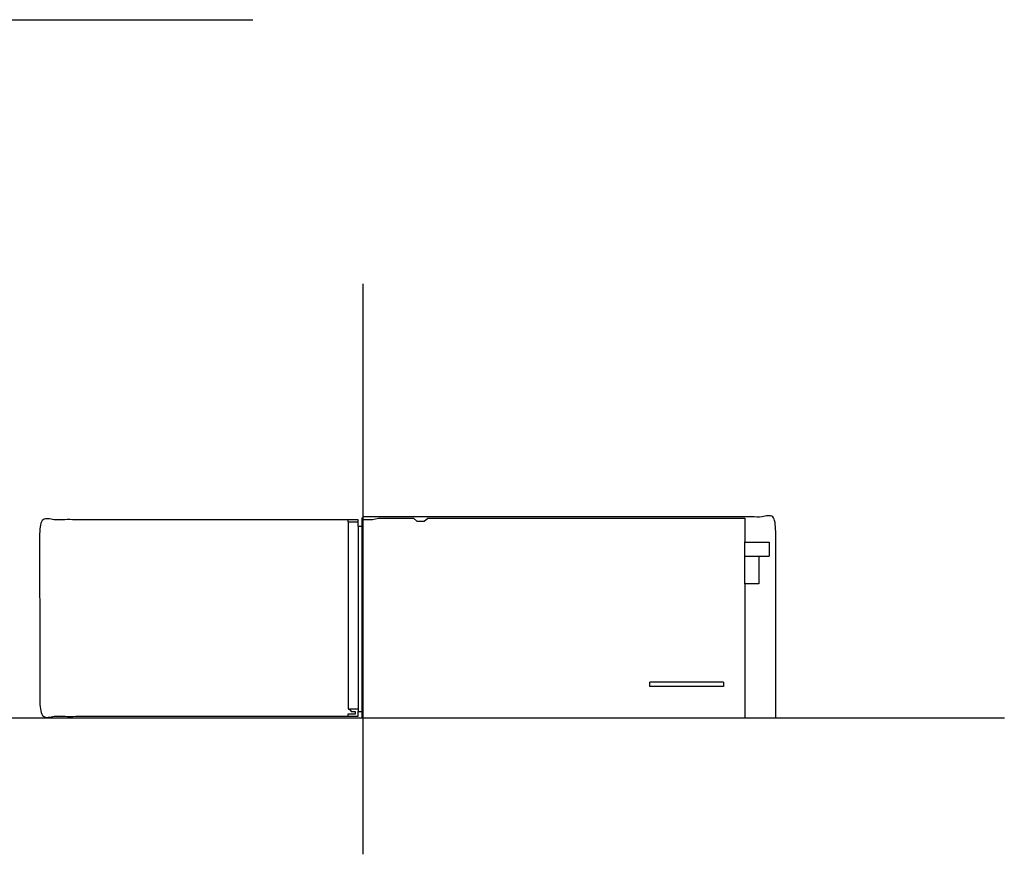
# Model space of a CAD drawing. Units: millimetres. Extents: x -315 to 2342, y -245 to 1509.
# Drawn here: x 1006 to 2342, y -185 to 948 of the extents above; entities that cross this region are included whole.
import ezdxf

# ---------------------------------------------------------------- set-up
doc = ezdxf.new("R2010")
doc.units = ezdxf.units.MM
doc.layers.add('FISHER_AND_PAYKEL', color=7, linetype='Continuous', true_color=0x000000)

msp = doc.modelspace()

# ---------------------------------------------------------------- linework, layer by layer
at = {"layer": 'FISHER_AND_PAYKEL'}
for p, q in [((1451.4, 269), (1451.4, 266)), ((1465.6, 269), (1451.4, 269)), ((1465.6, 266), (1465.6, 269)), ((1470.2, 271), (1470.2, 259.7)), ((1472.2, 271), (1470.2, 271)), ((1472.2, 269.5), (1472.2, 271)), ((1472.2, 269.5), (1485, 269.5)), ((1485, 269.5), (1493.2, 271)), ((1493.2, 271), (1540.5, 271)), ((1540.5, 271), (1545.2, 267)), ((1555.2, 267), (1560, 271)), ((1560, 271), (1990.2, 271)), ((1990.2, 271), (1990.2, 239)), ((1451.4, 266), (1451.9, 266)), ((1451.9, 266), (1451.9, 12.1)), ((1465.6, 259.7), (1465.6, 266)), ((1470.2, 259.7), (1465.6, 259.7)), ((1545.2, 267), (1555.2, 267)), ((2023.2, 238.5), (2023.2, 219.5)), ((1990.2, 182), (1990.2, 0)), ((2009.2, 181.8), (1990.2, 181.8)), ((1451.2, 5), (1451.2, 2)), ((1461.1, 5), (1451.2, 5)), ((1451.2, 2), (1465.6, 2)), ((1453.2, 11.6), (1453.6, 11.6)), ((1453.6, 11.6), (1456.1, 8.6)), ((1456.1, 8.6), (1461.1, 8.6)), ((1461.1, 8.6), (1461.1, 5)), ((1465.6, 8.7), (1470.2, 8.7)), ((1465.6, 2), (1465.6, 8.7)), ((1470.2, 8.7), (1470.2, 2)), ((1470.2, 2), (1470.2, 0)), ((1470.2, 0), (1990.2, 0))]:
    msp.add_line(p, q, dxfattribs=at)
for points in [[(1990.2, 238.5), (2023.2, 238.5)], [(1990.2, 219.5), (2023.2, 219.5)], [(2009.2, 219.5), (2009.2, 204)], [(2009.2, 204), (2009.2, 181.8)]]:
    msp.add_lwpolyline(points, dxfattribs=at)
at = {"layer": 'FISHER_AND_PAYKEL', "color": 5, "true_color": 0x0000ff}
for points in [[(-315, 948.1), (503.6, 948.1), (1322.2, 948.1)], [(1472.2, -185.4), (1472.2, 202.1), (1472.2, 589.6)], [(-315, 0), (1013.7, 0), (2342.5, 0)]]:
    msp.add_open_spline(points, degree=2, dxfattribs=at)
at = {"layer": 'FISHER_AND_PAYKEL', "color": 6, "true_color": 0xff00ff}
msp.add_open_spline([(1451.4, 269), (1242.1, 269), (1032.9, 269), (1033.1, 135.5), (1033.3, 2), (1242.6, 2), (1451.9, 2)], degree=2, knots=[550, 550, 550, 964, 964, 1100, 1100, 1514, 1514, 1514], dxfattribs=at)
at = {"layer": 'FISHER_AND_PAYKEL', "color": 1, "true_color": 0xff0000}
msp.add_open_spline([(2032.2, 0), (2032.2, 136.5), (2032.2, 273), (1752.2, 273), (1472.2, 273)], degree=2, knots=[572, 572, 572, 714, 714, 1286, 1286, 1286], dxfattribs=at)
at = {"layer": 'FISHER_AND_PAYKEL'}
for points in [[(1472.2, 2), (1472.2, 135.8), (1472.2, 269.5)], [(1451.9, 266), (1458.8, 266), (1465.6, 266)], [(1465.6, 259.7), (1465.6, 135.7), (1465.6, 11.6)], [(1470.2, 259.7), (1470.2, 134.2), (1470.2, 8.7)], [(1990.2, 182), (1990.2, 210.5), (1990.2, 239)], [(1961.2, 48.5), (1911.2, 48.5), (1861.2, 48.5)], [(1861.2, 42.5), (1861.2, 45.5), (1861.2, 48.5)], [(1861.2, 42.5), (1861.2, 45.5), (1861.2, 48.5)], [(1961.2, 42.5), (1911.2, 42.5), (1861.2, 42.5)], [(1961.2, 48.5), (1961.2, 45.5), (1961.2, 42.5)], [(1465.6, 11.6), (1459.6, 11.6), (1453.6, 11.6)], [(1465.6, 11.6), (1465.6, 10.2), (1465.6, 8.7)], [(1470.2, 2), (1471.2, 2), (1472.2, 2)]]:
    msp.add_open_spline(points, degree=2, dxfattribs=at)
msp.add_rational_spline([(1451.9, 12.1), (1452.5, 11.6), (1453.2, 11.6)], [1, 0.938065618095, 1], degree=2, dxfattribs=at)

doc.saveas('drawing.dxf')
